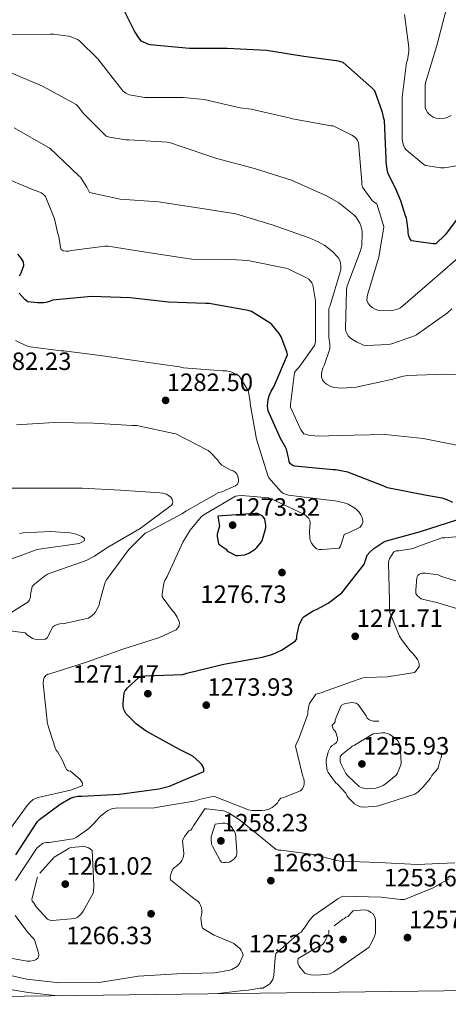
# Model space of a CAD drawing. Units: metres. Extents: x 586719 to 593584, y 4747486 to 4752202.
# Drawn here: x 587031 to 587202, y 4747486 to 4747880 of the extents above; entities that cross this region are included whole.
import ezdxf

# ---------------------------------------------------------------- set-up
doc = ezdxf.new("R2010")
doc.units = ezdxf.units.M
doc.header["$MEASUREMENT"] = 0
doc.linetypes.add('DGN Style 3', pattern=[119.90384, 85.6456, -34.25824])
for name, color, linetype, lineweight in [('Nivel 4', 7, 'Continuous', 0), ('Nivel 41', 7, 'Continuous', 0), ('Nivel 5', 7, 'Continuous', 0), ('Nivel 61', 7, 'Continuous', 0), ('Nivel 7', 7, 'Continuous', 0)]:
    doc.layers.add(name, color=color, linetype=linetype, lineweight=lineweight)
doc.styles.add('Style-Arial', font='txt')

# ---------------------------------------------------------------- blocks, each defined once
blk = doc.blocks.new('5PATER_2')
at = {"layer": 'Nivel 7', "linetype": 'Continuous', "lineweight": 0}
h = blk.add_hatch(color=51, dxfattribs=at)
edge = h.paths.add_edge_path()
edge.add_ellipse((0, 0), major_axis=(-1.07, -1.13), ratio=0.999379, start_angle=0, end_angle=360)

msp = doc.modelspace()

# ---------------------------------------------------------------- linework, layer by layer
at = {"layer": 'Nivel 4', "color": 30, "linetype": 'Continuous', "lineweight": 30, "flags": 128}
for points, elevation in [([(587209.81, 4747806.32), (587200.47, 4747793.93), (587196.72, 4747790.38), (587195.64, 4747790.38), (587187.03, 4747791.47), (587186.36, 4747792.4), (587185.97, 4747793.33), (587185.69, 4747794.73), (587185.69, 4747795.82), (587184.98, 4747800.56), (587184.6, 4747801.45), (587182.84, 4747807.53), (587180.63, 4747812.62), (587180.09, 4747813.45), (587177.65, 4747818.41), (587177.43, 4747819.25), (587176.95, 4747822.99), (587176.95, 4747824.33), (587176.21, 4747839.69), (587175.93, 4747840.46), (587175.45, 4747842.86), (587172.44, 4747851.53), (587171.09, 4747852.78), (587159.77, 4747862.83), (587157.88, 4747863.34), (587144.09, 4747865.26), (587129.14, 4747867.7), (587113.37, 4747868.4), (587098.36, 4747868.4), (587082.68, 4747869.9), (587081.78, 4747870.16), (587079.19, 4747871.31), (587078.39, 4747872.24), (587076.34, 4747875.31), (587075.96, 4747876.11), (587069.14, 4747889.84)], 1250), ([(587030.45, 4747777.46), (587031.12, 4747778.67), (587032.25, 4747781.62), (587032.02, 4747783.12), (587031.13, 4747784.62), (587029.81, 4747786.16)], 1275), ([(587132.02, 4747733.14), (587137.49, 4747745.97), (587137.24, 4747747.06), (587134.96, 4747753.17), (587134.2, 4747754.42), (587131.19, 4747758), (587130.55, 4747758.54), (587123.16, 4747763.28), (587121.75, 4747763.6), (587106.26, 4747766.48), (587104.92, 4747766.51), (587089.91, 4747766.93), (587074.68, 4747768.75), (587059.22, 4747769.3), (587043.67, 4747767.82), (587042.45, 4747767.25), (587040.95, 4747766.83), (587040.02, 4747766.7), (587037.62, 4747766.67), (587033.75, 4747767.15), (587032.63, 4747768.08), (587030.36, 4747770.61)], 1275), ([(587203.6, 4747686.83), (587201.3, 4747687.95), (587199.22, 4747688.59), (587192.34, 4747689.78), (587177.39, 4747692.72), (587176.02, 4747693.36), (587161.55, 4747698.93), (587156.72, 4747699.89), (587155.76, 4747699.92), (587140.34, 4747701.36), (587139.38, 4747701.84), (587138.67, 4747702.35), (587138.23, 4747703.15), (587138.1, 4747704.24), (587137.11, 4747708.21), (587136.75, 4747709.01), (587134.67, 4747712.43), (587129.78, 4747723.57), (587129.59, 4747724.4), (587129.55, 4747725.52), (587129.84, 4747728.11), (587130.23, 4747729.52), (587130.99, 4747731.38), (587132.02, 4747733.14)], 1275), ([(587028.98, 4747545.97), (587037.62, 4747559.28), (587038.48, 4747560.11), (587046.67, 4747566.23), (587050.83, 4747568.56), (587052.02, 4747569.01), (587053.71, 4747569.36), (587055.34, 4747569.39), (587070.45, 4747570.16), (587086.13, 4747572.3), (587090.39, 4747573.46), (587104.15, 4747579.34), (587104.08, 4747580.34), (587103.83, 4747581.14), (587103.12, 4747582.22), (587102.42, 4747583.02), (587099.7, 4747585.36), (587098.96, 4747585.84), (587094.39, 4747588.08), (587081.11, 4747595.38), (587077.23, 4747598.19), (587072.88, 4747602.45), (587072.11, 4747604.14), (587071.89, 4747605.46), (587071.86, 4747606.42), (587072.27, 4747610.74), (587072.69, 4747611.5), (587073.62, 4747612.69), (587078.07, 4747616.88), (587079.22, 4747617.42), (587080.69, 4747617.58), (587095.73, 4747618.13), (587097.33, 4747618.64), (587112.05, 4747622.26), (587127.51, 4747624.98), (587131.63, 4747626.26), (587135.06, 4747627.82), (587140.56, 4747631.34), (587141.2, 4747632.37), (587141.3, 4747633.49), (587142.23, 4747637.87), (587143.47, 4747640.62), (587144.18, 4747641.26), (587147.7, 4747643.54), (587149.11, 4747644.08), (587153.71, 4747646.64), (587159.15, 4747650.8), (587159.76, 4747651.41), (587168.24, 4747662.29), (587168.47, 4747663.44), (587169.33, 4747665.78), (587170.35, 4747666.99), (587171.95, 4747668.4), (587175.99, 4747671.09), (587177.07, 4747671.54), (587190.67, 4747675.25), (587205.14, 4747679.98)], 1275)]:
    msp.add_lwpolyline(points, dxfattribs=dict(at, elevation=elevation))
at = {"layer": 'Nivel 4', "color": 30, "linetype": 'DGN Style 3', "lineweight": 30, "elevation": 1275, "flags": 128}
msp.add_lwpolyline([(587110.39, 4747677.46), (587110.02, 4747676.56), (587109.41, 4747674.14), (587109.41, 4747673.33), (587109.89, 4747670.27), (587110.67, 4747669.86), (587112.95, 4747668.24), (587113.43, 4747667.55), (587114.13, 4747667.07), (587116.87, 4747665.71), (587117.67, 4747665.68), (587120.35, 4747665.94), (587121.17, 4747666.18), (587122.03, 4747666.58), (587124.61, 4747668.22), (587125.31, 4747668.9), (587127.12, 4747671.15), (587127.47, 4747672), (587128.8, 4747676.78), (587128.8, 4747677.62), (587128.43, 4747680.38), (587127.6, 4747681.26), (587126.83, 4747681.78), (587125.47, 4747682.42), (587124.63, 4747682.46), (587109.68, 4747681.39), (587110.39, 4747677.46)], dxfattribs=at)
at = {"layer": 'Nivel 5', "color": 30, "linetype": 'Continuous', "lineweight": 0, "flags": 128}
for points, elevation in [([(587204.52, 4747900.62), (587201.19, 4747884.91), (587197.11, 4747869.58), (587192.66, 4747854.75), (587192.49, 4747853.44), (587192.53, 4747844.64), (587192.87, 4747843.76), (587193.46, 4747842.8), (587194.28, 4747842.03), (587195.7, 4747841.01), (587196.9, 4747840.53), (587198.28, 4747840.41), (587200.23, 4747840.51), (587201.05, 4747840.72), (587202.93, 4747841.58)], 1240), ([(587050.02, 4747873.41), (587044.02, 4747874.22), (587042.65, 4747874.22), (587026.39, 4747873.98), (587019.61, 4747872.99), (587017.88, 4747872.43), (587015.89, 4747871.5), (587000.93, 4747866.78), (586999.46, 4747866.78), (586996.05, 4747867.28), (586995.78, 4747868.1), (586995.73, 4747868.91), (586996.1, 4747873.7), (586996.39, 4747874.46), (586997.14, 4747875.78), (586997.94, 4747876.66), (586999.96, 4747878.35), (587005.35, 4747881.78)], 1255), ([(587205.88, 4747821.58), (587200.05, 4747820.69), (587198.71, 4747820.69), (587192.63, 4747821.58), (587191.93, 4747822.03), (587184.89, 4747827.85), (587184.31, 4747828.62), (587183.8, 4747829.77), (587183.41, 4747831.25), (587183.29, 4747832.27), (587183.29, 4747833.93), (587183.29, 4747848.97), (587185.08, 4747862.8), (587185.4, 4747863.82), (587185.97, 4747867.41), (587185.97, 4747868.88), (587184.18, 4747882.06)], 1245), ([(587206.63, 4747785.47), (587194.36, 4747774.83), (587182.66, 4747764.67), (587181.83, 4747764.29), (587179.94, 4747763.74), (587179.06, 4747763.65), (587173.64, 4747763.78), (587172.48, 4747764.18), (587171.38, 4747764.8), (587170.4, 4747765.65), (587169.64, 4747766.67), (587169.22, 4747767.81), (587169.28, 4747768.96), (587169.51, 4747769.95), (587174, 4747784.94), (587175.94, 4747797.09), (587175.78, 4747798.05), (587173.13, 4747806.25), (587172.07, 4747806.94), (587171.21, 4747807.84), (587167.51, 4747812.93), (587167.25, 4747814.09), (587167.19, 4747815.09), (587165.85, 4747830.65), (587165.49, 4747831.61), (587165.05, 4747832.35), (587164.31, 4747833.05), (587163.21, 4747833.81), (587155.75, 4747837.47), (587154.93, 4747837.55), (587139.46, 4747840.27), (587138.68, 4747840.51), (587122.97, 4747844.22), (587118.6, 4747844.69), (587104.25, 4747848.03), (587095.81, 4747848.9), (587080.57, 4747848.9), (587074.31, 4747849.89), (587072.97, 4747850.53), (587071.83, 4747851.38), (587071.16, 4747852.16), (587061.73, 4747864.34), (587054.42, 4747871.55), (587053.61, 4747872.03), (587051.05, 4747873.12), (587050.02, 4747873.41)], 1255), ([(587025.57, 4747859.33), (587039.62, 4747853.41), (587053.13, 4747846.05), (587053.78, 4747845.38), (587055.97, 4747842.4), (587065.03, 4747833.34), (587066.39, 4747832.93), (587072.95, 4747831.9), (587074.15, 4747831.9), (587089.57, 4747830.96), (587090.79, 4747830.69), (587094.18, 4747829.47), (587109.33, 4747824.42), (587124.37, 4747820.38), (587139.14, 4747815.73), (587153.14, 4747809.57), (587157.96, 4747806.69), (587163.94, 4747801.93), (587164.74, 4747801.05), (587166.41, 4747798.59), (587166.79, 4747797.58), (587167.3, 4747795.44), (587167.38, 4747794.49), (587167.19, 4747789.69), (587166.95, 4747788.56), (587166.47, 4747787.26), (587161.16, 4747773.12), (587161.01, 4747771.65)], 1260), ([(587057.99, 4747811.58), (587057.35, 4747812.99), (587054.79, 4747817.02), (587054.2, 4747817.57), (587042.55, 4747828.51), (587041.77, 4747829.02), (587028.34, 4747836.77)], 1265), ([(587207.17, 4747709.37), (587191.75, 4747712.42), (587176.56, 4747714.02), (587164.18, 4747713.79), (587148.98, 4747713.34), (587147.99, 4747713.6), (587145.99, 4747713.84), (587144.05, 4747714.37), (587143.36, 4747715.2), (587142.88, 4747715.97), (587138.71, 4747725.02), (587138.71, 4747726.02), (587140.32, 4747738.83), (587141.2, 4747740.05), (587142.02, 4747740.9), (587148.34, 4747749.65), (587148.63, 4747751.15), (587148.69, 4747752.22), (587148.64, 4747767.55), (587147.68, 4747773.89), (587147.2, 4747774.69), (587146.02, 4747776.19), (587145.16, 4747776.75), (587137.75, 4747780.29), (587136.9, 4747780.56), (587121.65, 4747783.65), (587114.82, 4747784.11), (587099.36, 4747784.18), (587095.72, 4747784.78), (587080.87, 4747786.96), (587065.91, 4747789.38), (587064.6, 4747789.38), (587051.24, 4747787.71), (587050.23, 4747787.41), (587049.13, 4747787.39), (587047.94, 4747787.54), (587047.08, 4747788.05), (587046.79, 4747788.85), (587046.77, 4747789.79), (587046.2, 4747793.31), (587045.8, 4747794.38), (587044.45, 4747800.26), (587040.85, 4747809.28), (587039.88, 4747810.19), (587039.08, 4747810.74), (587037.94, 4747811.28), (587036.34, 4747811.81), (587022.2, 4747817.6)], 1270), ([(587216.47, 4747738.05), (587200.85, 4747738.14), (587185.28, 4747737.63), (587183.23, 4747737.28), (587179.6, 4747736.16), (587164.87, 4747733.02), (587159.09, 4747732.56), (587156.16, 4747732.82), (587154.8, 4747733.31), (587153.09, 4747734.21), (587152.15, 4747734.98), (587151.49, 4747735.92), (587151.12, 4747737.02), (587151.08, 4747738), (587151.17, 4747739.26), (587151.57, 4747740.56), (587152.12, 4747741.63), (587154.45, 4747748.27), (587154.44, 4747750.06), (587154.04, 4747753.04), (587154.08, 4747764.42), (587154.39, 4747765.31), (587158.8, 4747779.97), (587158.82, 4747781.66), (587158.55, 4747783.22), (587157.97, 4747784.4), (587157.32, 4747785.28), (587155.57, 4747787.07), (587152.36, 4747789.63), (587149.72, 4747791.18), (587146.1, 4747792.75), (587131.37, 4747797.95), (587116.84, 4747802.34), (587102.5, 4747804.62), (587086.01, 4747807.17), (587070.68, 4747808.22), (587058.45, 4747810.85), (587057.99, 4747811.58)], 1265), ([(587161.01, 4747771.65), (587160.61, 4747756.5), (587160.82, 4747755.36), (587161.28, 4747754.34), (587161.78, 4747753.58), (587162.52, 4747752.74), (587163.46, 4747752), (587165.03, 4747751.07), (587167.92, 4747749.82), (587169.22, 4747749.7), (587177.73, 4747750), (587179.19, 4747750.3), (587188.24, 4747753.53), (587189.01, 4747753.95), (587201.41, 4747762.7), (587203.11, 4747764.27)], 1260), ([(587147.19, 4747670.53), (587147.79, 4747669.66), (587149.03, 4747668.38), (587150.23, 4747668.06), (587151.35, 4747668.02), (587158.19, 4747668.66), (587158.72, 4747669.34), (587158.9, 4747670.26), (587160.19, 4747674.02), (587161.01, 4747674.5), (587161.84, 4747674.77), (587166.53, 4747677.06), (587167.17, 4747677.89), (587167.55, 4747678.83), (587167.57, 4747679.68), (587167.33, 4747680.83), (587166.83, 4747681.97), (587166.02, 4747683.09), (587164.95, 4747684.16), (587163.94, 4747684.93), (587161.73, 4747686.21), (587160.13, 4747686.78), (587156.58, 4747687.57), (587152.95, 4747687.9), (587137.94, 4747689.82), (587136.56, 4747690.21), (587135.68, 4747690.66), (587135.04, 4747691.18), (587130, 4747696.74), (587129.71, 4747697.68), (587125.15, 4747712.22), (587122.63, 4747726.27), (587122.58, 4747727.23), (587121.87, 4747731.12), (587121.47, 4747732.1), (587118.36, 4747737.3), (587117.48, 4747737.86), (587114.82, 4747739.12), (587113.19, 4747739.5), (587111.54, 4747739.57), (587096, 4747740.67), (587094.4, 4747741.06), (587079.24, 4747743.26), (587063.7, 4747745.47), (587048.21, 4747747.57), (587047.06, 4747747.57), (587034.68, 4747749.1), (587033.27, 4747749.57), (587028.82, 4747751.71)], 1280), ([(587117.68, 4747697.36), (587117.22, 4747698.3), (587116.61, 4747698.99), (587115.76, 4747699.55), (587114.61, 4747699.97), (587111.23, 4747701.79), (587110.37, 4747702.74), (587109.63, 4747703.78), (587106.67, 4747707.02), (587105.79, 4747707.63), (587092.96, 4747714.27), (587092.07, 4747714.43), (587077.31, 4747717.6), (587075.49, 4747717.68), (587059.97, 4747718.58), (587044.26, 4747718.86), (587029.23, 4747717.89)], 1285), ([(587023.68, 4747635.95), (587032.77, 4747634.71), (587033.59, 4747633.91), (587035.62, 4747632.53), (587036.63, 4747632.23), (587037.71, 4747632.13), (587040.79, 4747632.27), (587041.59, 4747632.93), (587042.11, 4747633.71), (587042.55, 4747634.88), (587043.83, 4747637.09), (587044.55, 4747637.62), (587045.49, 4747638.07), (587046.58, 4747638.31), (587048.47, 4747638.48), (587058.03, 4747640.66), (587058.98, 4747641.25), (587060.1, 4747642.19), (587060.64, 4747642.86), (587062.29, 4747645.79), (587062.43, 4747646.83), (587064.69, 4747655.01), (587065.22, 4747655.92), (587074.16, 4747668.03), (587080.64, 4747674.58), (587082.07, 4747675.3), (587095.52, 4747682.4), (587096.88, 4747683.39), (587110.1, 4747690.8), (587111.3, 4747691.15), (587116.75, 4747693.55), (587117.46, 4747694.11), (587117.91, 4747695.01), (587117.91, 4747696.06), (587117.68, 4747697.36)], 1285), ([(587024.51, 4747553.2), (587033.52, 4747565.67), (587034.91, 4747567.15), (587035.98, 4747568.05), (587036.8, 4747568.48), (587037.89, 4747568.88), (587050.82, 4747571.81), (587055.52, 4747573.54), (587055.63, 4747574.56), (587055.27, 4747575.31), (587054.66, 4747576.02), (587050.88, 4747579.35), (587050.08, 4747579.51), (587049.33, 4747579.99), (587048.8, 4747580.9), (587047.63, 4747583.71), (587045.73, 4747587.03), (587045.11, 4747587.83), (587044.67, 4747588.74), (587041.46, 4747598.71), (587041.46, 4747599.59), (587039.95, 4747614.53), (587040.02, 4747615.92), (587040.27, 4747616.75), (587040.98, 4747617.73), (587041.76, 4747618.18), (587042.56, 4747618.37), (587057.17, 4747622.98), (587071.7, 4747628.26), (587086.43, 4747632.85), (587092.99, 4747635.92), (587093.76, 4747636.72), (587094.24, 4747637.6), (587094.31, 4747638.86), (587094.03, 4747639.78), (587093.47, 4747641.06), (587092.4, 4747642.8), (587091.6, 4747643.55), (587087.41, 4747649.18), (587087.43, 4747650.18), (587088.08, 4747654.66), (587088.51, 4747655.73), (587089.38, 4747657.25), (587095.68, 4747670.98), (587098.64, 4747675.76), (587103.03, 4747681.18), (587104.05, 4747681.97), (587116.74, 4747689.39), (587117.76, 4747689.57), (587119.22, 4747689.63), (587129.86, 4747688.77), (587130.69, 4747688.46), (587144.26, 4747682), (587145.07, 4747681.44), (587146.05, 4747680.51), (587146.47, 4747679.66), (587146.53, 4747678.67), (587146.27, 4747675.41), (587146.45, 4747672.42), (587146.75, 4747671.44), (587147.19, 4747670.53)], 1280), ([(587042.67, 4747658.63), (587057.14, 4747663.73), (587060.4, 4747665.39), (587065.36, 4747668.78), (587078.61, 4747676.45), (587091.07, 4747685.63), (587091.54, 4747686.29), (587091.71, 4747687.17), (587091.46, 4747688.21), (587090.85, 4747689.01), (587090.02, 4747689.68), (587089.15, 4747690.16), (587087.75, 4747690.62), (587086.53, 4747690.7), (587070.79, 4747691.84), (587055.46, 4747692.56), (587040.29, 4747692.58), (587024.61, 4747692.58)], 1290), ([(587023.39, 4747662.83), (587037.55, 4747668.07), (587039.3, 4747668.31), (587054.24, 4747670.53), (587055.33, 4747670.98), (587056.27, 4747671.52), (587056.48, 4747672.45), (587055.38, 4747673.23), (587054.43, 4747673.71), (587053.14, 4747674.18), (587050.66, 4747674.7), (587042.85, 4747675.33), (587031.87, 4747674.74), (587030.51, 4747674.47)], 1295), ([(587188.9, 4747619.54), (587190.16, 4747621.3), (587190.11, 4747622.26), (587189.86, 4747623.22), (587189.43, 4747624.11), (587188.91, 4747624.9), (587187.39, 4747626.61), (587186.5, 4747627.52), (587183.07, 4747632.02), (587182.23, 4747633.47), (587178.5, 4747642.5), (587178.31, 4747643.74), (587178.19, 4747647.57), (587177.84, 4747662.61), (587177.97, 4747663.62), (587178.37, 4747664.62), (587178.98, 4747665.73), (587180.02, 4747667.07), (587180.9, 4747667.5), (587181.99, 4747667.52), (587187.75, 4747668.43), (587188.53, 4747668.83), (587199.2, 4747672.7), (587200.31, 4747672.72), (587215.73, 4747674.25)], 1270), ([(587026.29, 4747642.31), (587033.84, 4747646.96), (587034.48, 4747647.95), (587034.79, 4747649.01), (587034.8, 4747650.1), (587035.55, 4747653.27), (587036.4, 4747654.15), (587040.5, 4747657.46), (587041.7, 4747658.19), (587042.67, 4747658.63)], 1290), ([(587209.83, 4747643.04), (587196.8, 4747647.04), (587195.84, 4747647.14), (587190.88, 4747648.3), (587190.23, 4747648.82), (587189.25, 4747649.73), (587188.79, 4747650.53), (587188.71, 4747651.81), (587189.15, 4747656.93), (587189.51, 4747657.65), (587190.1, 4747658.22), (587191.36, 4747658.62), (587192.56, 4747658.64), (587197.63, 4747657.97), (587199.04, 4747657.31), (587213.76, 4747652.69)], 1265), ([(587028.93, 4747535.67), (587037.34, 4747548.59), (587038.4, 4747549.6), (587039.9, 4747550.67), (587041.06, 4747550.87), (587042.34, 4747550.87), (587051.92, 4747552.29), (587053.06, 4747552.9), (587058.13, 4747556.51), (587060.42, 4747558.69), (587060.9, 4747559.36), (587062.66, 4747561.27), (587064.83, 4747563.07), (587065.7, 4747563.62), (587067.58, 4747564.48), (587068.82, 4747564.55), (587084.37, 4747564.74), (587085.68, 4747564.96), (587100.9, 4747567.58), (587102.19, 4747568.1), (587108.19, 4747569.46), (587109.07, 4747568.98), (587121.92, 4747563.9), (587123.34, 4747563.71), (587127.22, 4747563.68), (587128.62, 4747563.86), (587130.06, 4747564.26), (587131.44, 4747564.86), (587132.61, 4747565.76), (587133.46, 4747566.78), (587133.86, 4747567.5), (587134.8, 4747568.58), (587135.7, 4747568.8), (587142.74, 4747571.54), (587143.38, 4747572.24), (587143.94, 4747573.18), (587144.22, 4747574.24), (587144.22, 4747575.34), (587143.98, 4747576.42), (587143.65, 4747577.28), (587140.66, 4747589.42), (587141.09, 4747590.62), (587141.87, 4747592.11), (587145.68, 4747602.27), (587145.68, 4747603.22), (587146, 4747605.54), (587146.34, 4747606.45), (587146.79, 4747607.3), (587148.83, 4747610.16), (587149.83, 4747610.53), (587151.01, 4747610.8), (587153.31, 4747611.66), (587167.57, 4747616.69), (587168.74, 4747616.86), (587177.43, 4747617.09), (587188.26, 4747618.86), (587188.9, 4747619.54)], 1270), ([(587018.27, 4747499.65), (587033.21, 4747496.18), (587046.38, 4747494.79), (587061.82, 4747494.85), (587063.1, 4747495.06), (587077.98, 4747497.44), (587093.25, 4747498.35), (587108.46, 4747498.82), (587114.53, 4747499.82), (587115.29, 4747500.13), (587117.47, 4747501.42), (587118.27, 4747502.53), (587119.77, 4747505.82), (587119.39, 4747506.98), (587118.96, 4747507.79), (587118.45, 4747508.45), (587117.6, 4747509.28), (587116.03, 4747510.43), (587114.67, 4747511.18), (587108.19, 4747513.78), (587103.58, 4747516.56), (587103.31, 4747517.39), (587102.85, 4747520.82), (587103.17, 4747521.78), (587103.33, 4747522.61), (587103.31, 4747523.68), (587103.1, 4747524.77), (587102.74, 4747525.76), (587102.3, 4747526.59), (587101.81, 4747527.26), (587100.86, 4747528.02), (587100.03, 4747528.51), (587090.75, 4747535.97), (587090.67, 4747536.83), (587090.8, 4747537.75), (587091.15, 4747539.06), (587091.66, 4747540.23), (587092.32, 4747540.88), (587093.23, 4747541.46), (587094.91, 4747542.96), (587095.34, 4747543.65), (587096, 4747545.28), (587096.1, 4747546.43), (587096, 4747548), (587095.78, 4747549.04), (587095.58, 4747551.52), (587095.95, 4747552.54), (587096.42, 4747553.33), (587098.13, 4747555.49), (587098.9, 4747555.84), (587099.44, 4747556.64), (587099.92, 4747557.6), (587104.46, 4747564.35), (587105.3, 4747564.35), (587111.98, 4747563.49), (587112.8, 4747563.23), (587114.16, 4747562.59), (587118.78, 4747559.66), (587120.82, 4747557.97), (587132.94, 4747548.06), (587134.1, 4747547.86), (587134.98, 4747547.84), (587149.87, 4747545.76), (587150.72, 4747545.41), (587157.06, 4747543.65), (587158.78, 4747543.46), (587173.97, 4747542.88), (587189.25, 4747542.11), (587204.4, 4747542.69)], 1265), ([(586776.95, 4747538.96), (586778.51, 4747538.65), (586799.57, 4747534.06), (586815.16, 4747530.47), (586831.45, 4747526.79), (586846.07, 4747523.84), (586861.42, 4747520.83), (586876.61, 4747517.52), (586891.79, 4747514.21), (586908.3, 4747510.92), (586924.93, 4747508.28), (586941.36, 4747506.15), (586957.81, 4747504.08), (586974.44, 4747501.86), (586991.05, 4747499.51), (587005.7, 4747496.49), (587020.32, 4747493.22), (587033.91, 4747490.85), (587045.71, 4747489.61)], 1260), ([(587202.11, 4747536.29), (587200.96, 4747535.81), (587195.63, 4747532.75), (587184.26, 4747528.03), (587182.83, 4747528.03), (587174.98, 4747529.02), (587159.79, 4747529.44), (587159.02, 4747529.15), (587157.6, 4747528.4), (587148, 4747521.66), (587147.36, 4747521.06), (587146.06, 4747519.46), (587144.89, 4747517.52), (587142.96, 4747515.07), (587142.21, 4747514.59), (587132.81, 4747506.54), (587132.77, 4747505.7), (587132.56, 4747504.7), (587132.01, 4747497.89), (587131.61, 4747496.13), (587131.18, 4747495.28), (587130.61, 4747494.5), (587129.95, 4747493.97), (587127.68, 4747492.64), (587126.51, 4747492.59), (587121.76, 4747491.81), (587119.85, 4747491.74), (587109.78, 4747490.43)], 1260), ([(587018.01, 4747506.2), (587033.47, 4747503.44), (587034.56, 4747503.44), (587036.32, 4747503.7), (587037.13, 4747504.08), (587037.9, 4747504.79), (587038.21, 4747505.78), (587038.06, 4747506.79), (587036.43, 4747511.97), (587035.82, 4747512.79), (587033.82, 4747514.87), (587028.77, 4747521.75)], 1270)]:
    msp.add_lwpolyline(points, dxfattribs=dict(at, elevation=elevation))
at = {"layer": 'Nivel 5', "color": 30, "linetype": 'DGN Style 3', "lineweight": 0, "flags": 128}
for points, elevation in [([(587156.55, 4747599.94), (587156.48, 4747599.14), (587156, 4747598.43), (587155.36, 4747597.79), (587155.47, 4747596.93), (587156.05, 4747596), (587156.66, 4747595.25), (587156.98, 4747594.46), (587157.15, 4747593.6), (587157.51, 4747592.75), (587157.51, 4747591.87), (587157.03, 4747590.88), (587156.29, 4747590.18), (587155.35, 4747589.63), (587154.74, 4747589.04), (587154.24, 4747588.16), (587153.81, 4747587.1), (587152.96, 4747583.81), (587152.96, 4747582.78), (587153.41, 4747579.63), (587153.78, 4747578.91), (587156.66, 4747574.85), (587157.55, 4747574.14), (587160.86, 4747570.59), (587161.36, 4747569.41), (587162.11, 4747568.46), (587164.29, 4747566.35), (587165.22, 4747565.76), (587166.72, 4747565.09), (587167.97, 4747565.01), (587172.99, 4747565.36), (587173.86, 4747565.57), (587188.43, 4747570.24), (587189.54, 4747571.04), (587191.71, 4747573.1), (587194.56, 4747576.64), (587195.15, 4747577.63), (587195.89, 4747578.56), (587196.77, 4747579.42), (587197.74, 4747580.72), (587197.9, 4747581.82), (587198.53, 4747584), (587198.85, 4747584.74), (587199.03, 4747585.73), (587199.01, 4747587.14), (587198.02, 4747594.38), (587197.7, 4747595.3), (587196.74, 4747596.98), (587196.05, 4747597.49), (587191.97, 4747599.79), (587190.63, 4747599.97), (587184.56, 4747599.97), (587183.68, 4747599.82), (587171.79, 4747599.38), (587170.82, 4747599.63), (587169.94, 4747600.03), (587169.38, 4747600.61), (587168.93, 4747601.55), (587165.79, 4747606.11), (587164.87, 4747606.58), (587164.05, 4747606.78), (587163.22, 4747606.82), (587160.63, 4747606.54), (587159.87, 4747606.24), (587158.93, 4747605.7), (587156.55, 4747599.94)], 1265), ([(587164.21, 4747589.84), (587163.39, 4747589.41), (587162.59, 4747588.66), (587161.68, 4747588.1), (587159.09, 4747585.98), (587158.58, 4747585.15), (587158.48, 4747584.16), (587158.58, 4747583.15), (587158.88, 4747582.24), (587160.74, 4747578.51), (587161.54, 4747577.54), (587166.18, 4747573.22), (587167.3, 4747572.75), (587168.34, 4747572.46), (587169.3, 4747572.4), (587172.82, 4747572.66), (587173.98, 4747572.96), (587175.68, 4747573.66), (587176.58, 4747574.19), (587180.96, 4747577.78), (587181.47, 4747578.66), (587182.82, 4747581.92), (587182.88, 4747582.83), (587182.45, 4747589.71), (587182.16, 4747590.56), (587181.6, 4747591.5), (587180.75, 4747592.35), (587178.42, 4747594.1), (587177.39, 4747594.53), (587176.37, 4747594.74), (587175.35, 4747594.74), (587171.71, 4747594.29), (587164.21, 4747589.84)], 1260), ([(587107.01, 4747553.15), (587106.99, 4747552.22), (587107.2, 4747550.27), (587107.52, 4747549.44), (587110.58, 4747543.73), (587111.15, 4747543.07), (587111.95, 4747542.88), (587112.78, 4747542.88), (587114.3, 4747543.07), (587115.42, 4747543.62), (587116.06, 4747544.22), (587116.94, 4747545.31), (587117.3, 4747546.46), (587117.33, 4747547.3), (587116.69, 4747554.5), (587116.21, 4747555.46), (587114.98, 4747557.28), (587114.24, 4747557.89), (587113.54, 4747558.3), (587112.56, 4747558.66), (587111.6, 4747558.66), (587108.64, 4747558.26), (587107.01, 4747553.15)], 1260), ([(587037.66, 4747537.19), (587035.34, 4747528.26), (587035.52, 4747527.41), (587036.13, 4747526.72), (587037.17, 4747525.19), (587041.63, 4747520.23), (587042.59, 4747519.78), (587043.62, 4747519.73), (587052.61, 4747520.47), (587053.5, 4747520.93), (587054.16, 4747521.41), (587055.25, 4747522.53), (587055.9, 4747523.41), (587059.78, 4747530.34), (587059.97, 4747531.19), (587060.18, 4747533.62), (587059.49, 4747547.62), (587058.69, 4747548.32), (587057.97, 4747548.75), (587056.86, 4747549.2), (587056.02, 4747549.25), (587050.77, 4747548.82), (587050.02, 4747548.45), (587049.26, 4747547.95), (587044.34, 4747544.98), (587038.02, 4747538.08), (587037.66, 4747537.19)], 1265), ([(587154.01, 4747515.84), (587153.95, 4747514.77), (587153.66, 4747513.95), (587152.22, 4747511.07), (587151.68, 4747510.27), (587150.97, 4747509.74), (587150.14, 4747509.39), (587141.81, 4747504.5), (587141.66, 4747503.6), (587141.69, 4747502.69), (587141.97, 4747501.74), (587142.48, 4747500.96), (587144.45, 4747498.64), (587145.65, 4747498.19), (587146.89, 4747497.97), (587149.58, 4747497.84), (587153.66, 4747498.16), (587154.45, 4747498.42), (587155.98, 4747499.17), (587157.79, 4747500.37), (587170.06, 4747509.06), (587170.59, 4747509.84), (587171.85, 4747512.34), (587172.61, 4747514.54), (587172.7, 4747515.44), (587172.62, 4747520.1), (587172.33, 4747521.04), (587171.58, 4747522.43), (587170.75, 4747522.9), (587169.92, 4747523.5), (587169.1, 4747523.84), (587168.08, 4747523.89), (587163.74, 4747523.54), (587163.02, 4747522.94), (587162.37, 4747522.03), (587161.71, 4747521.34), (587160.86, 4747520.99), (587160.21, 4747520.48), (587159.5, 4747520.06), (587154.01, 4747515.84)], 1255)]:
    msp.add_lwpolyline(points, dxfattribs=dict(at, elevation=elevation))
at = {"layer": 'Nivel 61', "color": 7, "linetype": 'Continuous', "lineweight": 0, "flags": 128}
msp.add_lwpolyline([(586719.1, 4752113.03), (590119.94, 4752156.76), (593520.81, 4752202.19), (593552.35, 4749888.76), (593583.9, 4747575.33), (590180.75, 4747529.88), (586777.62, 4747486.17), (586748.36, 4749799.58)], close=True, dxfattribs=at)

# ---------------------------------------------------------------- block references
at = {"layer": 'Nivel 7', "color": 51, "linetype": 'Continuous', "lineweight": 0}
for p in [(587088.83, 4747727.7, 1282.5), (587115.59, 4747677.81, 1273.32), (587135.31, 4747658.86, 1276.73), (587164.56, 4747633.34, 1271.71), (587081.73, 4747610.4, 1271.47), (587105.07, 4747605.82, 1273.93), (587167.23, 4747582.3, 1255.93), (587110.91, 4747551.54, 1258.23), (587048.75, 4747534.24, 1261.02), (587130.86, 4747535.62, 1263.01), (587083.01, 4747522.37, 1266.33), (587159.71, 4747512.1, 1253.63), (587185.42, 4747512.85, 1257.61)]:
    msp.add_blockref('5PATER_2', p, dxfattribs=at)

# ---------------------------------------------------------------- texts
at = {"layer": 'Nivel 41', "color": 7, "linetype": 'Continuous', "lineweight": 0, "style": 'Style-Arial'}
for s, p in [('1282.23', (587016.78, 4747739.86, 1282.23)), ('1282.50', (587089.29, 4747731.45, 1282.5)), ('1273.32', (587116.11, 4747681.56, 1273.32)), ('1276.73', (587102.68, 4747646.7, 1276.73)), ('1271.71', (587165.15, 4747637.09, 1271.71)), ('1271.47', (587051.71, 4747614.79, 1271.47)), ('1273.93', (587105.53, 4747609.58, 1273.93)), ('1255.93', (587167.69, 4747586.05, 1255.93)), ('1258.23', (587111.36, 4747555.29, 1258.23)), ('1261.02', (587049.27, 4747537.99, 1261.02)), ('1263.01', (587131.46, 4747539.37, 1263.01)), ('1253.62', (587175.98, 4747533.35, 1253.62)), ('1257.61', (587186.02, 4747516.6, 1257.61)), ('1266.33', (587049.1, 4747510.21, 1266.33)), ('1253.63', (587121.99, 4747506.94, 1253.63))]:
    msp.add_text(s, height=7, dxfattribs=at).set_placement(p)

doc.saveas('drawing.dxf')
